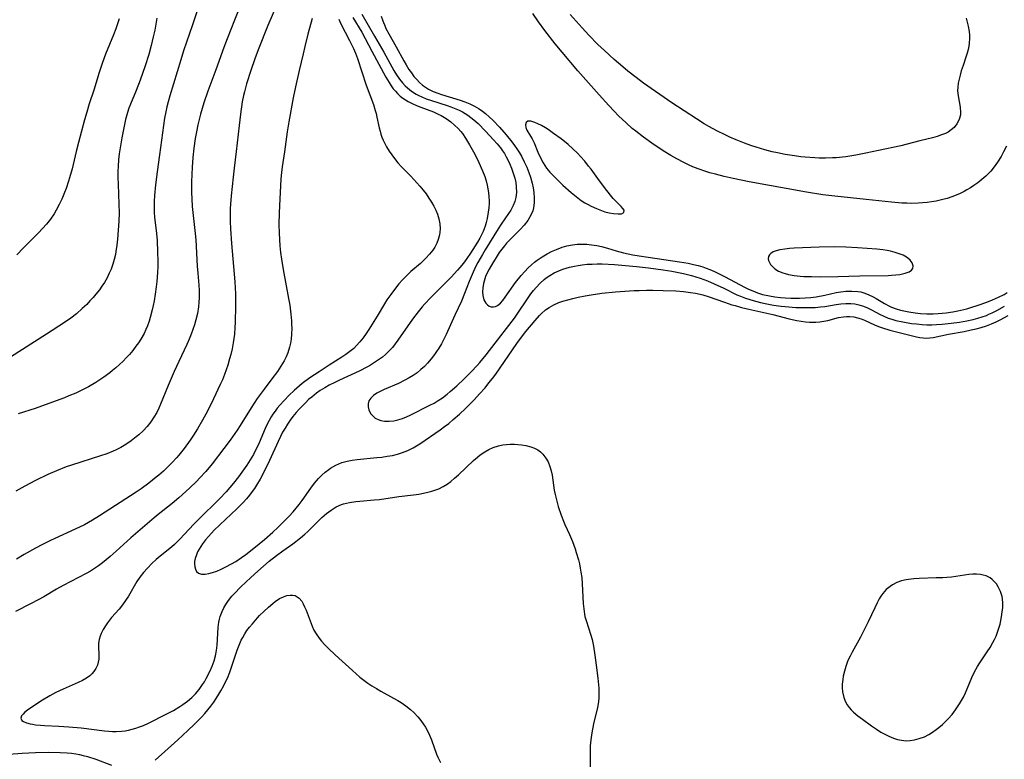
# Model space of a CAD drawing. Units: inches. Extents: x 2098551 to 2103928, y 170185 to 175635.
# Drawn here: x 2102080 to 2102226, y 171953 to 172063 of the extents above; entities that cross this region are included whole.
import ezdxf

# ---------------------------------------------------------------- set-up
doc = ezdxf.new("R2010")
doc.units = ezdxf.units.IN
doc.header["$MEASUREMENT"] = 0
doc.layers.add('c_06_T15S_R20E', color=7, linetype='Continuous')

msp = doc.modelspace()

# ---------------------------------------------------------------- linework, layer by layer
at = {"layer": 'c_06_T15S_R20E'}
for points in [[(2102118.4, 172065.52, 1000), (2102116.86, 172061.9, 1000), (2102115.41, 172058.3, 1000), (2102114.9, 172056.93, 1000), (2102114.31, 172055.2, 1000), (2102113.68, 172053.27, 1000), (2102113.36, 172052.08, 1000), (2102113.23, 172051.52, 1000), (2102113.05, 172050.56, 1000), (2102112.79, 172048.77, 1000), (2102112.58, 172047.09, 1000), (2102112.16, 172043.24, 1000), (2102111.84, 172040.77, 1000), (2102111.69, 172039.44, 1000), (2102111.41, 172036.65, 1000), (2102111.31, 172035.41, 1000), (2102111.28, 172034.79, 1000), (2102111.26, 172033.5, 1000), (2102111.27, 172032.85, 1000), (2102111.32, 172031.77, 1000), (2102111.47, 172029.62, 1000), (2102111.96, 172023.91, 1000), (2102112.05, 172022.15, 1000), (2102112.07, 172020.36, 1000), (2102112.01, 172017.92, 1000), (2102111.97, 172017.17, 1000), (2102111.89, 172016.17, 1000), (2102111.71, 172014.9, 1000), (2102111.53, 172014, 1000), (2102111.35, 172013.17, 1000), (2102111.18, 172012.51, 1000), (2102110.9, 172011.58, 1000), (2102110.68, 172010.9, 1000), (2102110.43, 172010.22, 1000), (2102110.11, 172009.44, 1000), (2102109.8, 172008.73, 1000), (2102108.8, 172006.62, 1000), (2102107.89, 172004.8, 1000), (2102107.16, 172003.44, 1000), (2102106.42, 172002.16, 1000), (2102105.83, 172001.21, 1000), (2102105.34, 172000.48, 1000), (2102104.47, 171999.28, 1000), (2102103.67, 171998.28, 1000), (2102103.29, 171997.85, 1000), (2102102.68, 171997.19, 1000), (2102102.04, 171996.55, 1000), (2102101.37, 171995.91, 1000), (2102100.68, 171995.3, 1000), (2102100.32, 171995, 1000), (2102099.19, 171994.12, 1000), (2102098.07, 171993.3, 1000), (2102097.36, 171992.81, 1000), (2102091.89, 171989.27, 1000), (2102090.85, 171988.63, 1000), (2102089.68, 171987.97, 1000), (2102088.31, 171987.29, 1000), (2102085.27, 171985.94, 1000), (2102084.66, 171985.65, 1000), (2102083.46, 171985.05, 1000), (2102082.41, 171984.48, 1000), (2102080.74, 171983.54, 1000), (2102079.63, 171982.89, 1000)], [(2102112.4, 172063.91, 1002), (2102111.91, 172062.65, 1002), (2102110.82, 172059.92, 1002), (2102110.33, 172058.64, 1002), (2102109.15, 172055.33, 1002), (2102107.95, 172052.15, 1002), (2102107.37, 172050.44, 1002), (2102106.87, 172048.77, 1002), (2102106.48, 172047.2, 1002), (2102106.26, 172046.16, 1002), (2102106.09, 172045.17, 1002), (2102105.87, 172043.73, 1002), (2102105.72, 172042.33, 1002), (2102105.62, 172040.9, 1002), (2102105.54, 172038.75, 1002), (2102105.54, 172037.17, 1002), (2102105.57, 172036.2, 1002), (2102105.65, 172035.07, 1002), (2102105.74, 172034.19, 1002), (2102106.09, 172031.07, 1002), (2102106.16, 172030.17, 1002), (2102106.38, 172026.26, 1002), (2102106.46, 172025.19, 1002), (2102106.62, 172023.46, 1002), (2102106.67, 172022.64, 1002), (2102106.68, 172021.57, 1002), (2102106.64, 172020.91, 1002), (2102106.58, 172020.25, 1002), (2102106.41, 172019.22, 1002), (2102106.19, 172018.3, 1002), (2102105.97, 172017.56, 1002), (2102105.49, 172016.2, 1002), (2102105.18, 172015.45, 1002), (2102104.83, 172014.65, 1002), (2102103.64, 172012.13, 1002), (2102102.98, 172010.68, 1002), (2102102.08, 172008.59, 1002), (2102100.95, 172005.84, 1002), (2102100.68, 172005.21, 1002), (2102100.38, 172004.6, 1002), (2102099.97, 172003.88, 1002), (2102099.5, 172003.18, 1002), (2102098.97, 172002.53, 1002), (2102098.37, 172001.89, 1002), (2102097.73, 172001.29, 1002), (2102097.36, 172000.98, 1002), (2102096.61, 172000.4, 1002), (2102095.83, 171999.87, 1002), (2102095.08, 171999.42, 1002), (2102094.3, 171999.02, 1002), (2102093.91, 171998.85, 1002), (2102093, 171998.49, 1002), (2102092.07, 171998.17, 1002), (2102087.78, 171996.8, 1002), (2102086.95, 171996.52, 1002), (2102085.52, 171995.97, 1002), (2102084.24, 171995.41, 1002), (2102082.42, 171994.53, 1002), (2102080.83, 171993.7, 1002), (2102079.5, 171992.95, 1002)], [(2102106.42, 172064.18, 1004), (2102105.69, 172062, 1004), (2102104.35, 172058.13, 1004), (2102103.93, 172056.82, 1004), (2102102.34, 172051.48, 1004), (2102102.09, 172050.6, 1004), (2102101.89, 172049.85, 1004), (2102101.72, 172049.1, 1004), (2102101.55, 172048.15, 1004), (2102100.78, 172042.75, 1004), (2102100.44, 172040.24, 1004), (2102100.2, 172038.27, 1004), (2102100.06, 172036.72, 1004), (2102100.01, 172035.83, 1004), (2102100, 172034.95, 1004), (2102100.02, 172034.19, 1004), (2102100.06, 172033.49, 1004), (2102100.33, 172031.09, 1004), (2102100.43, 172030.06, 1004), (2102100.52, 172028.31, 1004), (2102100.54, 172027.06, 1004), (2102100.53, 172026.18, 1004), (2102100.49, 172025.3, 1004), (2102100.39, 172024, 1004), (2102100.31, 172023.19, 1004), (2102100.16, 172022.12, 1004), (2102099.99, 172021.1, 1004), (2102099.87, 172020.44, 1004), (2102099.72, 172019.78, 1004), (2102099.42, 172018.64, 1004), (2102099.25, 172018.12, 1004), (2102099.01, 172017.44, 1004), (2102098.77, 172016.86, 1004), (2102098.51, 172016.3, 1004), (2102098.03, 172015.45, 1004), (2102097.68, 172014.91, 1004), (2102097.31, 172014.39, 1004), (2102096.82, 172013.75, 1004), (2102096.33, 172013.18, 1004), (2102095.88, 172012.68, 1004), (2102095.41, 172012.2, 1004), (2102094.89, 172011.69, 1004), (2102094.34, 172011.2, 1004), (2102093.84, 172010.79, 1004), (2102093.43, 172010.46, 1004), (2102092.56, 172009.82, 1004), (2102091.36, 172009.02, 1004), (2102090.28, 172008.38, 1004), (2102089.5, 172007.98, 1004), (2102088.39, 172007.45, 1004), (2102087.38, 172007.03, 1004), (2102086.72, 172006.77, 1004), (2102083.88, 172005.72, 1004), (2102082.38, 172005.2, 1004), (2102079.86, 172004.38, 1004)], [(2102100.42, 172062.98, 1006), (2102100.08, 172061.19, 1006), (2102099.88, 172060.21, 1006), (2102099.58, 172058.92, 1006), (2102099.21, 172057.57, 1006), (2102098.68, 172055.89, 1006), (2102097.93, 172053.79, 1006), (2102097.35, 172052.28, 1006), (2102096.5, 172050.23, 1006), (2102096.27, 172049.63, 1006), (2102096.07, 172049.01, 1006), (2102095.78, 172047.96, 1006), (2102095.52, 172046.73, 1006), (2102095.23, 172045.24, 1006), (2102095.07, 172044.37, 1006), (2102094.83, 172042.9, 1006), (2102094.73, 172041.97, 1006), (2102094.66, 172041.05, 1006), (2102094.62, 172040.25, 1006), (2102094.62, 172039.39, 1006), (2102094.65, 172038.41, 1006), (2102094.78, 172035.43, 1006), (2102094.8, 172034.15, 1006), (2102094.75, 172032.89, 1006), (2102094.55, 172030.27, 1006), (2102094.47, 172029.34, 1006), (2102094.35, 172028.43, 1006), (2102094.26, 172027.96, 1006), (2102094.1, 172027.26, 1006), (2102093.88, 172026.54, 1006), (2102093.62, 172025.83, 1006), (2102093.36, 172025.23, 1006), (2102093.02, 172024.53, 1006), (2102092.63, 172023.85, 1006), (2102092.27, 172023.3, 1006), (2102091.89, 172022.76, 1006), (2102091.39, 172022.12, 1006), (2102090.96, 172021.6, 1006), (2102090.5, 172021.1, 1006), (2102090.03, 172020.6, 1006), (2102089.36, 172019.96, 1006), (2102088.48, 172019.19, 1006), (2102087.65, 172018.56, 1006), (2102086.72, 172017.91, 1006), (2102084.06, 172016.17, 1006), (2102078.73, 172012.8, 1006)], [(2102123.42, 172062.94, 998), (2102122.77, 172060.59, 998), (2102122.3, 172058.79, 998), (2102122.05, 172057.7, 998), (2102121.5, 172055.22, 998), (2102120.91, 172052.81, 998), (2102120.57, 172051.19, 998), (2102119.94, 172047.63, 998), (2102119.7, 172046.15, 998), (2102119.3, 172043.2, 998), (2102118.96, 172040.98, 998), (2102118.85, 172040.12, 998), (2102118.77, 172039.16, 998), (2102118.54, 172035.2, 998), (2102118.49, 172034.17, 998), (2102118.48, 172032.43, 998), (2102118.51, 172031.16, 998), (2102118.56, 172030.2, 998), (2102118.63, 172029.24, 998), (2102118.73, 172028.28, 998), (2102118.87, 172027.28, 998), (2102119.12, 172025.78, 998), (2102119.92, 172021.44, 998), (2102120.07, 172020.48, 998), (2102120.24, 172019.13, 998), (2102120.33, 172018.16, 998), (2102120.36, 172017.61, 998), (2102120.37, 172017.06, 998), (2102120.35, 172016.2, 998), (2102120.28, 172015.42, 998), (2102120.18, 172014.85, 998), (2102120.06, 172014.28, 998), (2102119.79, 172013.43, 998), (2102119.54, 172012.82, 998), (2102119.24, 172012.23, 998), (2102118.77, 172011.44, 998), (2102118.26, 172010.66, 998), (2102117.43, 172009.55, 998), (2102116.27, 172008.05, 998), (2102115.27, 172006.66, 998), (2102114.38, 172005.3, 998), (2102112.76, 172002.68, 998), (2102112.3, 172001.98, 998), (2102111.28, 172000.5, 998), (2102110.34, 171999.24, 998), (2102108.57, 171996.99, 998), (2102107.65, 171995.87, 998), (2102106.73, 171994.84, 998), (2102106.31, 171994.4, 998), (2102105.22, 171993.36, 998), (2102103.67, 171991.94, 998), (2102102.65, 171991.09, 998), (2102100.6, 171989.47, 998), (2102100.01, 171988.99, 998), (2102096.57, 171986.02, 998), (2102094.39, 171984.05, 998), (2102093.49, 171983.25, 998), (2102092.92, 171982.77, 998), (2102092.33, 171982.31, 998), (2102091.77, 171981.89, 998), (2102091.19, 171981.5, 998), (2102090.57, 171981.12, 998), (2102089.93, 171980.76, 998), (2102086.52, 171978.98, 998), (2102085.56, 171978.44, 998), (2102083.68, 171977.32, 998), (2102082.82, 171976.84, 998), (2102081.69, 171976.24, 998), (2102079.45, 171975.12, 998)], [(2102094.82, 172062.86, 1008), (2102094.32, 172061.39, 1008), (2102093.98, 172060.51, 1008), (2102092.82, 172057.65, 1008), (2102092.35, 172056.38, 1008), (2102091.86, 172054.91, 1008), (2102091.09, 172052.31, 1008), (2102090.39, 172050.27, 1008), (2102090.01, 172049.07, 1008), (2102089.68, 172047.93, 1008), (2102088.8, 172044.58, 1008), (2102088.47, 172043.24, 1008), (2102087.84, 172040.64, 1008), (2102087.48, 172039.32, 1008), (2102087.32, 172038.82, 1008), (2102086.95, 172037.75, 1008), (2102086.72, 172037.17, 1008), (2102086.31, 172036.19, 1008), (2102085.92, 172035.36, 1008), (2102085.5, 172034.56, 1008), (2102085.18, 172034.02, 1008), (2102084.65, 172033.23, 1008), (2102084.07, 172032.48, 1008), (2102083.48, 172031.81, 1008), (2102082.86, 172031.17, 1008), (2102080.65, 172028.95, 1008), (2102079.69, 172027.91, 1008)], [(2102127.36, 172062.8, 996), (2102127.67, 172062.11, 996), (2102128.92, 172059.68, 996), (2102129.5, 172058.5, 996), (2102129.82, 172057.77, 996), (2102130.11, 172056.99, 996), (2102131.42, 172053.05, 996), (2102132.48, 172050.17, 996), (2102132.75, 172049.32, 996), (2102132.87, 172048.86, 996), (2102132.99, 172048.33, 996), (2102133.32, 172046.71, 996), (2102133.45, 172046.22, 996), (2102133.57, 172045.81, 996), (2102133.74, 172045.36, 996), (2102133.92, 172044.92, 996), (2102134.16, 172044.42, 996), (2102134.42, 172043.93, 996), (2102134.81, 172043.29, 996), (2102135.18, 172042.73, 996), (2102135.59, 172042.18, 996), (2102136.1, 172041.56, 996), (2102136.65, 172040.96, 996), (2102138, 172039.56, 996), (2102138.91, 172038.59, 996), (2102139.35, 172038.09, 996), (2102139.85, 172037.49, 996), (2102140.28, 172036.94, 996), (2102140.69, 172036.34, 996), (2102141.08, 172035.74, 996), (2102141.41, 172035.15, 996), (2102141.71, 172034.56, 996), (2102141.96, 172033.96, 996), (2102142.18, 172033.24, 996), (2102142.31, 172032.52, 996), (2102142.35, 172031.79, 996), (2102142.32, 172031.3, 996), (2102142.26, 172030.89, 996), (2102142.07, 172030.22, 996), (2102141.84, 172029.64, 996), (2102141.56, 172029.08, 996), (2102141.29, 172028.63, 996), (2102140.8, 172028.01, 996), (2102140.25, 172027.42, 996), (2102139.44, 172026.67, 996), (2102138.03, 172025.46, 996), (2102137.1, 172024.58, 996), (2102136.76, 172024.22, 996), (2102136.23, 172023.62, 996), (2102135.72, 172023, 996), (2102135.03, 172022.06, 996), (2102134.48, 172021.25, 996), (2102134.11, 172020.66, 996), (2102133.04, 172018.86, 996), (2102131.8, 172016.88, 996), (2102131.41, 172016.29, 996), (2102130.94, 172015.64, 996), (2102130.48, 172015.05, 996), (2102129.97, 172014.49, 996), (2102129.55, 172014.08, 996), (2102129, 172013.62, 996), (2102128.4, 172013.18, 996), (2102127.78, 172012.76, 996), (2102125.91, 172011.59, 996), (2102124.43, 172010.63, 996), (2102123.06, 172009.7, 996), (2102121.93, 172008.87, 996), (2102121.13, 172008.2, 996), (2102120.73, 172007.84, 996), (2102119.99, 172007.15, 996), (2102119.24, 172006.38, 996), (2102118.6, 172005.67, 996), (2102118.24, 172005.24, 996), (2102117.9, 172004.8, 996), (2102117.6, 172004.36, 996), (2102117.32, 172003.92, 996), (2102117.04, 172003.42, 996), (2102116.56, 172002.44, 996), (2102115.44, 171999.86, 996), (2102115.03, 171998.99, 996), (2102114.71, 171998.39, 996), (2102114.23, 171997.58, 996), (2102113.72, 171996.8, 996), (2102113.24, 171996.1, 996), (2102112.48, 171995.07, 996), (2102111.74, 171994.13, 996), (2102110.66, 171992.86, 996), (2102109.72, 171991.85, 996), (2102106.53, 171988.69, 996), (2102105.89, 171988.03, 996), (2102103.8, 171985.81, 996), (2102103, 171985.04, 996), (2102102.61, 171984.7, 996), (2102100.61, 171983.09, 996), (2102100.32, 171982.84, 996), (2102099.66, 171982.21, 996), (2102099.02, 171981.56, 996), (2102098.43, 171980.89, 996), (2102097.87, 171980.19, 996), (2102097.45, 171979.56, 996), (2102096.2, 171977.4, 996), (2102095.78, 171976.74, 996), (2102095.32, 171976.1, 996), (2102094.82, 171975.49, 996), (2102093.71, 171974.22, 996), (2102093.41, 171973.86, 996), (2102093.09, 171973.44, 996), (2102092.8, 171973.01, 996), (2102092.45, 171972.44, 996), (2102092.15, 171971.86, 996), (2102091.99, 171971.48, 996), (2102091.84, 171970.97, 996), (2102091.78, 171970.45, 996), (2102091.78, 171969.78, 996), (2102091.83, 171968.85, 996), (2102091.83, 171968.45, 996), (2102091.81, 171968.06, 996), (2102091.73, 171967.62, 996), (2102091.6, 171967.19, 996), (2102091.38, 171966.7, 996), (2102091.09, 171966.25, 996), (2102090.78, 171965.88, 996), (2102090.49, 171965.62, 996), (2102089.96, 171965.24, 996), (2102089.37, 171964.91, 996), (2102088.73, 171964.59, 996), (2102086.55, 171963.65, 996), (2102085.43, 171963.13, 996), (2102084.53, 171962.66, 996), (2102083.45, 171962, 996), (2102081.75, 171960.87, 996), (2102081.27, 171960.52, 996), (2102080.82, 171960.16, 996), (2102080.58, 171959.94, 996), (2102080.36, 171959.66, 996), (2102080.25, 171959.31, 996), (2102080.42, 171959.01, 996), (2102080.67, 171958.83, 996), (2102081.1, 171958.64, 996), (2102081.63, 171958.49, 996), (2102082.01, 171958.42, 996), (2102082.41, 171958.36, 996), (2102083.18, 171958.29, 996), (2102083.75, 171958.25, 996), (2102085.87, 171958.16, 996), (2102087.36, 171958.07, 996), (2102089.2, 171957.9, 996), (2102092.63, 171957.47, 996), (2102093.28, 171957.41, 996), (2102093.83, 171957.38, 996), (2102094.37, 171957.37, 996), (2102095.17, 171957.42, 996), (2102095.69, 171957.48, 996), (2102096.21, 171957.57, 996), (2102096.74, 171957.69, 996), (2102097.28, 171957.84, 996), (2102097.85, 171958.03, 996), (2102098.41, 171958.26, 996), (2102099.15, 171958.59, 996), (2102101.79, 171959.91, 996), (2102102.85, 171960.48, 996), (2102103.82, 171961.06, 996), (2102104.27, 171961.35, 996), (2102104.94, 171961.85, 996), (2102105.57, 171962.4, 996), (2102106.12, 171962.95, 996), (2102106.67, 171963.6, 996), (2102107.17, 171964.3, 996), (2102107.45, 171964.73, 996), (2102107.7, 171965.18, 996), (2102108.24, 171966.23, 996), (2102108.58, 171967.01, 996), (2102108.88, 171967.81, 996), (2102109.08, 171968.57, 996), (2102109.23, 171969.36, 996), (2102109.32, 171970.16, 996), (2102109.49, 171972.74, 996), (2102109.59, 171973.55, 996), (2102109.68, 171973.98, 996), (2102109.79, 171974.4, 996), (2102110.06, 171975.13, 996), (2102110.32, 171975.66, 996), (2102110.62, 171976.18, 996), (2102110.89, 171976.58, 996), (2102111.18, 171976.97, 996), (2102111.51, 171977.37, 996), (2102111.85, 171977.76, 996), (2102112.86, 171978.8, 996), (2102114.3, 171980.17, 996), (2102115.35, 171981.12, 996), (2102117.03, 171982.56, 996), (2102118.1, 171983.41, 996), (2102119.07, 171984.12, 996), (2102120.54, 171985.16, 996), (2102121.66, 171986.01, 996), (2102122.32, 171986.57, 996), (2102122.77, 171986.98, 996), (2102124.85, 171989.03, 996), (2102125.52, 171989.62, 996), (2102126.22, 171990.15, 996), (2102126.95, 171990.6, 996), (2102127.73, 171990.95, 996), (2102128.06, 171991.07, 996), (2102128.94, 171991.28, 996), (2102129.85, 171991.41, 996), (2102130.46, 171991.47, 996), (2102132.57, 171991.65, 996), (2102133.35, 171991.73, 996), (2102136.22, 171992.14, 996), (2102138.39, 171992.4, 996), (2102139.22, 171992.51, 996), (2102140.34, 171992.72, 996), (2102141.1, 171992.92, 996), (2102141.84, 171993.17, 996), (2102142.14, 171993.3, 996), (2102142.78, 171993.62, 996), (2102143.4, 171994, 996), (2102143.95, 171994.39, 996), (2102144.5, 171994.85, 996), (2102145.05, 171995.34, 996), (2102147.31, 171997.46, 996), (2102147.88, 171997.98, 996), (2102148.3, 171998.31, 996), (2102148.96, 171998.78, 996), (2102149.57, 171999.12, 996), (2102150.2, 171999.39, 996), (2102150.98, 171999.65, 996), (2102151.63, 171999.79, 996), (2102152.16, 171999.86, 996), (2102152.7, 171999.9, 996), (2102153.35, 171999.9, 996), (2102153.88, 171999.87, 996), (2102154.41, 171999.82, 996), (2102155.03, 171999.71, 996), (2102155.8, 171999.52, 996), (2102156.34, 171999.31, 996), (2102156.84, 171999.04, 996), (2102157.22, 171998.76, 996), (2102157.56, 171998.44, 996), (2102158.02, 171997.84, 996), (2102158.33, 171997.29, 996), (2102158.62, 171996.57, 996), (2102158.8, 171995.95, 996), (2102158.94, 171995.31, 996), (2102159.26, 171993.11, 996), (2102159.38, 171992.45, 996), (2102159.51, 171991.87, 996), (2102159.84, 171990.68, 996), (2102160.27, 171989.38, 996), (2102160.61, 171988.48, 996), (2102160.83, 171987.99, 996), (2102161.51, 171986.53, 996), (2102161.95, 171985.48, 996), (2102162.33, 171984.41, 996), (2102162.51, 171983.87, 996), (2102162.83, 171982.78, 996), (2102162.98, 171982.16, 996), (2102163.11, 171981.55, 996), (2102163.21, 171980.95, 996), (2102163.32, 171980.16, 996), (2102163.39, 171979.21, 996), (2102163.54, 171976.33, 996), (2102163.61, 171975.53, 996), (2102163.73, 171974.75, 996), (2102163.8, 171974.4, 996), (2102163.96, 171973.79, 996), (2102164.67, 171971.62, 996), (2102164.85, 171970.98, 996), (2102165.07, 171969.97, 996), (2102165.28, 171968.68, 996), (2102165.48, 171967.16, 996), (2102165.71, 171965.24, 996), (2102165.84, 171963.78, 996), (2102165.87, 171962.95, 996), (2102165.85, 171962.4, 996), (2102165.79, 171961.77, 996), (2102165.64, 171960.91, 996), (2102165.07, 171958.5, 996), (2102164.8, 171957.15, 996), (2102164.65, 171956.13, 996), (2102164.59, 171955.25, 996), (2102164.57, 171954.74, 996), (2102164.56, 171951.17, 996)], [(2102129.44, 172063.06, 994), (2102130.75, 172060.89, 994), (2102131.27, 172059.95, 994), (2102132.24, 172058.1, 994), (2102134.32, 172054.25, 994), (2102134.78, 172053.44, 994), (2102135.09, 172052.97, 994), (2102135.41, 172052.52, 994), (2102135.72, 172052.15, 994), (2102136.04, 172051.8, 994), (2102136.43, 172051.44, 994), (2102136.85, 172051.12, 994), (2102137.23, 172050.86, 994), (2102137.63, 172050.62, 994), (2102138.22, 172050.32, 994), (2102138.83, 172050.06, 994), (2102139.5, 172049.8, 994), (2102141.36, 172049.09, 994), (2102142.08, 172048.77, 994), (2102142.52, 172048.55, 994), (2102143.25, 172048.1, 994), (2102143.94, 172047.6, 994), (2102144.5, 172047.13, 994), (2102145.02, 172046.63, 994), (2102145.42, 172046.17, 994), (2102145.64, 172045.88, 994), (2102146.12, 172045.19, 994), (2102146.72, 172044.19, 994), (2102147.3, 172043.16, 994), (2102147.73, 172042.35, 994), (2102148.1, 172041.61, 994), (2102148.64, 172040.38, 994), (2102148.95, 172039.52, 994), (2102149.15, 172038.88, 994), (2102149.32, 172038.24, 994), (2102149.43, 172037.69, 994), (2102149.51, 172037.14, 994), (2102149.56, 172036.54, 994), (2102149.59, 172035.94, 994), (2102149.59, 172035.56, 994), (2102149.56, 172034.9, 994), (2102149.48, 172034.24, 994), (2102149.32, 172033.31, 994), (2102149.17, 172032.73, 994), (2102149.01, 172032.16, 994), (2102148.72, 172031.38, 994), (2102148.53, 172030.97, 994), (2102148.24, 172030.4, 994), (2102147.88, 172029.79, 994), (2102146.83, 172028.16, 994), (2102146.28, 172027.37, 994), (2102145.79, 172026.71, 994), (2102145.27, 172026.07, 994), (2102144.93, 172025.67, 994), (2102143.99, 172024.63, 994), (2102142.96, 172023.57, 994), (2102140.91, 172021.55, 994), (2102140.1, 172020.67, 994), (2102139.7, 172020.22, 994), (2102139.12, 172019.51, 994), (2102138.28, 172018.38, 994), (2102136.11, 172015.29, 994), (2102135.71, 172014.75, 994), (2102135.3, 172014.23, 994), (2102134.72, 172013.6, 994), (2102134.27, 172013.18, 994), (2102133.8, 172012.79, 994), (2102133.23, 172012.37, 994), (2102132.65, 172011.98, 994), (2102132.05, 172011.61, 994), (2102131.6, 172011.36, 994), (2102130.34, 172010.71, 994), (2102127.46, 172009.37, 994), (2102126.77, 172009.04, 994), (2102125.94, 172008.61, 994), (2102125.27, 172008.23, 994), (2102124.61, 172007.83, 994), (2102124.04, 172007.44, 994), (2102123.33, 172006.88, 994), (2102122.88, 172006.49, 994), (2102122.45, 172006.08, 994), (2102121.95, 172005.58, 994), (2102121.47, 172005.06, 994), (2102121.04, 172004.57, 994), (2102120.55, 172003.98, 994), (2102120.15, 172003.43, 994), (2102119.76, 172002.86, 994), (2102119.39, 172002.26, 994), (2102119.03, 172001.65, 994), (2102118.7, 172001.03, 994), (2102118.35, 172000.3, 994), (2102117.09, 171997.47, 994), (2102116.36, 171995.96, 994), (2102115.7, 171994.74, 994), (2102115.15, 171993.81, 994), (2102114.85, 171993.34, 994), (2102114.53, 171992.89, 994), (2102114.14, 171992.37, 994), (2102113.67, 171991.79, 994), (2102113.18, 171991.24, 994), (2102112.26, 171990.33, 994), (2102108.89, 171987.16, 994), (2102108.48, 171986.74, 994), (2102108.03, 171986.25, 994), (2102107.61, 171985.74, 994), (2102107.15, 171985.13, 994), (2102106.67, 171984.37, 994), (2102106.44, 171983.94, 994), (2102106.25, 171983.51, 994), (2102106.07, 171982.96, 994), (2102105.99, 171982.55, 994), (2102105.97, 171982.16, 994), (2102106.01, 171981.75, 994), (2102106.11, 171981.38, 994), (2102106.29, 171981.03, 994), (2102106.55, 171980.79, 994), (2102106.99, 171980.65, 994), (2102107.57, 171980.65, 994), (2102108.09, 171980.75, 994), (2102108.66, 171980.9, 994), (2102109.27, 171981.11, 994), (2102109.94, 171981.39, 994), (2102110.62, 171981.72, 994), (2102111.45, 171982.16, 994), (2102112.09, 171982.55, 994), (2102112.92, 171983.11, 994), (2102113.57, 171983.58, 994), (2102114.74, 171984.48, 994), (2102116.36, 171985.8, 994), (2102117.57, 171986.87, 994), (2102118.33, 171987.57, 994), (2102119.13, 171988.34, 994), (2102120.01, 171989.24, 994), (2102120.61, 171989.89, 994), (2102121.05, 171990.41, 994), (2102121.5, 171990.98, 994), (2102121.93, 171991.55, 994), (2102123.2, 171993.38, 994), (2102123.75, 171994.14, 994), (2102124.32, 171994.82, 994), (2102124.81, 171995.31, 994), (2102125.32, 171995.75, 994), (2102125.85, 171996.15, 994), (2102126.12, 171996.33, 994), (2102126.89, 171996.78, 994), (2102127.8, 171997.17, 994), (2102128.59, 171997.39, 994), (2102129.31, 171997.53, 994), (2102130.04, 171997.63, 994), (2102132.97, 171997.9, 994), (2102133.73, 171997.98, 994), (2102134.52, 171998.1, 994), (2102135.29, 171998.24, 994), (2102136.06, 171998.42, 994), (2102136.77, 171998.64, 994), (2102137.58, 171998.96, 994), (2102138.37, 171999.35, 994), (2102138.86, 171999.64, 994), (2102139.34, 171999.94, 994), (2102142.37, 172002.02, 994), (2102143, 172002.49, 994), (2102143.63, 172002.98, 994), (2102144.28, 172003.53, 994), (2102145.21, 172004.36, 994), (2102146.11, 172005.2, 994), (2102146.75, 172005.82, 994), (2102147.39, 172006.48, 994), (2102148.2, 172007.36, 994), (2102149, 172008.26, 994), (2102149.58, 172008.96, 994), (2102150.09, 172009.61, 994), (2102150.58, 172010.27, 994), (2102153.73, 172014.82, 994), (2102154.56, 172015.95, 994), (2102155.06, 172016.59, 994), (2102156.4, 172018.2, 994), (2102157.08, 172018.97, 994), (2102157.31, 172019.2, 994), (2102157.96, 172019.77, 994), (2102158.5, 172020.15, 994), (2102159.21, 172020.53, 994), (2102159.92, 172020.85, 994), (2102160.53, 172021.07, 994), (2102161.26, 172021.29, 994), (2102162.02, 172021.48, 994), (2102162.79, 172021.65, 994), (2102163.83, 172021.85, 994), (2102164.73, 172022.01, 994), (2102166.28, 172022.23, 994), (2102168.3, 172022.43, 994), (2102171.08, 172022.64, 994), (2102171.82, 172022.67, 994), (2102172.9, 172022.7, 994), (2102173.87, 172022.71, 994), (2102175.4, 172022.67, 994), (2102177.23, 172022.58, 994), (2102178.37, 172022.49, 994), (2102179.43, 172022.37, 994), (2102180.16, 172022.25, 994), (2102180.88, 172022.11, 994), (2102181.24, 172022.02, 994), (2102182.05, 172021.78, 994), (2102184.47, 172020.91, 994), (2102185.54, 172020.55, 994), (2102186.02, 172020.41, 994), (2102186.99, 172020.15, 994), (2102188.07, 172019.9, 994), (2102190.72, 172019.31, 994), (2102191.61, 172019.09, 994), (2102194.02, 172018.44, 994), (2102195.17, 172018.19, 994), (2102195.8, 172018.09, 994), (2102196.44, 172018.02, 994), (2102197.07, 172017.98, 994), (2102197.97, 172017.98, 994), (2102198.58, 172018.03, 994), (2102199.19, 172018.1, 994), (2102199.75, 172018.21, 994), (2102201.36, 172018.63, 994), (2102202.1, 172018.76, 994), (2102202.51, 172018.8, 994), (2102203.01, 172018.8, 994), (2102203.59, 172018.74, 994), (2102204.16, 172018.62, 994), (2102204.72, 172018.45, 994), (2102205.18, 172018.26, 994), (2102206.68, 172017.56, 994), (2102207.26, 172017.32, 994), (2102207.85, 172017.11, 994), (2102208.94, 172016.78, 994), (2102212.89, 172015.81, 994), (2102213.41, 172015.7, 994), (2102213.9, 172015.63, 994), (2102214.39, 172015.6, 994), (2102214.87, 172015.63, 994), (2102215.35, 172015.69, 994), (2102217.62, 172016.17, 994), (2102219.96, 172016.6, 994), (2102221.01, 172016.82, 994), (2102221.75, 172016.99, 994), (2102222.48, 172017.19, 994), (2102223.27, 172017.44, 994), (2102223.98, 172017.71, 994), (2102224.68, 172018.01, 994), (2102225.28, 172018.32, 994), (2102226.46, 172018.97, 994)], [(2102130.75, 172063.57, 992), (2102132.61, 172060.3, 992), (2102134, 172057.94, 992), (2102135.49, 172055.22, 992), (2102135.9, 172054.56, 992), (2102136.33, 172053.95, 992), (2102136.79, 172053.38, 992), (2102137.18, 172052.96, 992), (2102137.52, 172052.64, 992), (2102138.13, 172052.16, 992), (2102138.78, 172051.74, 992), (2102139.2, 172051.51, 992), (2102139.63, 172051.3, 992), (2102140.28, 172051.03, 992), (2102141.06, 172050.76, 992), (2102143.39, 172050.03, 992), (2102143.92, 172049.85, 992), (2102144.44, 172049.66, 992), (2102145.17, 172049.35, 992), (2102145.66, 172049.1, 992), (2102146.45, 172048.61, 992), (2102146.91, 172048.27, 992), (2102147.35, 172047.91, 992), (2102147.96, 172047.35, 992), (2102149.06, 172046.24, 992), (2102150.26, 172044.95, 992), (2102150.78, 172044.36, 992), (2102151.27, 172043.77, 992), (2102151.59, 172043.32, 992), (2102151.86, 172042.91, 992), (2102152.14, 172042.45, 992), (2102152.39, 172041.98, 992), (2102152.68, 172041.35, 992), (2102152.92, 172040.76, 992), (2102153.13, 172040.17, 992), (2102153.4, 172039.26, 992), (2102153.54, 172038.63, 992), (2102153.63, 172038, 992), (2102153.65, 172037.15, 992), (2102153.56, 172036.43, 992), (2102153.4, 172035.82, 992), (2102153.17, 172035.23, 992), (2102152.81, 172034.53, 992), (2102152.49, 172034.03, 992), (2102151.38, 172032.45, 992), (2102150.96, 172031.8, 992), (2102149.03, 172028.69, 992), (2102148.6, 172027.99, 992), (2102147.92, 172026.77, 992), (2102147.61, 172026.15, 992), (2102147.09, 172025.04, 992), (2102146.66, 172024, 992), (2102145.98, 172022.22, 992), (2102145.5, 172021.08, 992), (2102144.52, 172018.98, 992), (2102143.26, 172016.15, 992), (2102142.91, 172015.44, 992), (2102142.54, 172014.76, 992), (2102142.15, 172014.1, 992), (2102141.82, 172013.6, 992), (2102141.52, 172013.17, 992), (2102141.02, 172012.52, 992), (2102140.49, 172011.89, 992), (2102140.02, 172011.4, 992), (2102139.51, 172010.93, 992), (2102138.95, 172010.48, 992), (2102138.37, 172010.07, 992), (2102137.77, 172009.7, 992), (2102137.14, 172009.36, 992), (2102136.17, 172008.9, 992), (2102134.05, 172007.98, 992), (2102133.55, 172007.74, 992), (2102132.99, 172007.44, 992), (2102132.49, 172007.1, 992), (2102132.08, 172006.73, 992), (2102131.8, 172006.32, 992), (2102131.68, 172005.88, 992), (2102131.69, 172005.43, 992), (2102131.8, 172004.98, 992), (2102132.06, 172004.45, 992), (2102132.36, 172004.08, 992), (2102132.75, 172003.76, 992), (2102133.15, 172003.54, 992), (2102133.58, 172003.39, 992), (2102134.13, 172003.29, 992), (2102134.82, 172003.29, 992), (2102135.51, 172003.37, 992), (2102136.11, 172003.5, 992), (2102136.76, 172003.7, 992), (2102137.35, 172003.93, 992), (2102137.93, 172004.19, 992), (2102140.84, 172005.65, 992), (2102141.45, 172005.98, 992), (2102142.05, 172006.34, 992), (2102142.68, 172006.77, 992), (2102143.37, 172007.29, 992), (2102143.86, 172007.69, 992), (2102144.82, 172008.54, 992), (2102145.93, 172009.57, 992), (2102146.97, 172010.63, 992), (2102147.82, 172011.55, 992), (2102148.22, 172012.01, 992), (2102149.15, 172013.14, 992), (2102151.36, 172015.93, 992), (2102152.19, 172017, 992), (2102153.34, 172018.57, 992), (2102155.79, 172022.14, 992), (2102156.16, 172022.63, 992), (2102156.56, 172023.11, 992), (2102157.14, 172023.73, 992), (2102157.78, 172024.3, 992), (2102158.06, 172024.51, 992), (2102158.6, 172024.88, 992), (2102159.24, 172025.24, 992), (2102159.91, 172025.55, 992), (2102160.51, 172025.79, 992), (2102161.01, 172025.95, 992), (2102161.52, 172026.1, 992), (2102162.23, 172026.26, 992), (2102162.8, 172026.37, 992), (2102163.39, 172026.45, 992), (2102164.11, 172026.53, 992), (2102164.84, 172026.57, 992), (2102165.6, 172026.59, 992), (2102166.34, 172026.58, 992), (2102168.18, 172026.48, 992), (2102171.43, 172026.21, 992), (2102173.22, 172026.02, 992), (2102175.4, 172025.73, 992), (2102176.68, 172025.51, 992), (2102178.37, 172025.17, 992), (2102179.57, 172024.86, 992), (2102180.84, 172024.47, 992), (2102181.93, 172024.07, 992), (2102182.94, 172023.64, 992), (2102184.34, 172022.98, 992), (2102186.31, 172022.03, 992), (2102186.85, 172021.8, 992), (2102187.57, 172021.52, 992), (2102188.72, 172021.15, 992), (2102189.81, 172020.87, 992), (2102190.47, 172020.72, 992), (2102191.73, 172020.5, 992), (2102192.84, 172020.34, 992), (2102193.43, 172020.27, 992), (2102195.01, 172020.15, 992), (2102196.4, 172020.11, 992), (2102197.13, 172020.12, 992), (2102197.9, 172020.15, 992), (2102198.67, 172020.22, 992), (2102199.3, 172020.3, 992), (2102200.99, 172020.57, 992), (2102201.71, 172020.67, 992), (2102202.41, 172020.72, 992), (2102203.15, 172020.71, 992), (2102203.77, 172020.65, 992), (2102204.37, 172020.54, 992), (2102205.06, 172020.34, 992), (2102205.65, 172020.09, 992), (2102206.23, 172019.8, 992), (2102207.52, 172019.09, 992), (2102207.94, 172018.88, 992), (2102208.72, 172018.56, 992), (2102209.26, 172018.38, 992), (2102209.82, 172018.22, 992), (2102210.88, 172017.99, 992), (2102212.17, 172017.78, 992), (2102212.89, 172017.69, 992), (2102213.72, 172017.61, 992), (2102214.43, 172017.58, 992), (2102215.14, 172017.58, 992), (2102215.85, 172017.61, 992), (2102216.71, 172017.67, 992), (2102218.03, 172017.8, 992), (2102219.24, 172017.96, 992), (2102220.37, 172018.15, 992), (2102221.29, 172018.35, 992), (2102221.96, 172018.53, 992), (2102222.62, 172018.73, 992), (2102223.24, 172018.96, 992), (2102223.62, 172019.12, 992), (2102224.12, 172019.35, 992), (2102224.79, 172019.7, 992), (2102225.9, 172020.33, 992)], [(2102133.63, 172063.26, 990), (2102133.86, 172062.55, 990), (2102134.19, 172061.73, 990), (2102134.32, 172061.45, 990), (2102134.74, 172060.67, 990), (2102135.85, 172058.73, 990), (2102136.98, 172056.63, 990), (2102137.31, 172056.05, 990), (2102137.73, 172055.37, 990), (2102138.1, 172054.85, 990), (2102138.48, 172054.35, 990), (2102138.88, 172053.88, 990), (2102139.29, 172053.45, 990), (2102139.73, 172053.05, 990), (2102140.03, 172052.83, 990), (2102140.64, 172052.45, 990), (2102141.3, 172052.13, 990), (2102141.99, 172051.85, 990), (2102142.53, 172051.67, 990), (2102145.32, 172050.83, 990), (2102145.99, 172050.59, 990), (2102146.77, 172050.27, 990), (2102147.46, 172049.93, 990), (2102148.13, 172049.53, 990), (2102148.61, 172049.2, 990), (2102149.06, 172048.85, 990), (2102149.63, 172048.35, 990), (2102150.19, 172047.82, 990), (2102151.12, 172046.85, 990), (2102152.12, 172045.71, 990), (2102152.98, 172044.65, 990), (2102153.36, 172044.14, 990), (2102153.73, 172043.6, 990), (2102154.08, 172043.04, 990), (2102154.39, 172042.52, 990), (2102154.81, 172041.72, 990), (2102155.18, 172040.91, 990), (2102155.49, 172040.12, 990), (2102155.73, 172039.41, 990), (2102155.97, 172038.55, 990), (2102156.12, 172037.86, 990), (2102156.23, 172037.18, 990), (2102156.29, 172036.37, 990), (2102156.27, 172035.63, 990), (2102156.17, 172034.91, 990), (2102156.06, 172034.46, 990), (2102155.79, 172033.79, 990), (2102155.35, 172033.02, 990), (2102154.79, 172032.3, 990), (2102154.27, 172031.73, 990), (2102152.97, 172030.45, 990), (2102152.2, 172029.64, 990), (2102151.88, 172029.27, 990), (2102151.48, 172028.77, 990), (2102151.1, 172028.25, 990), (2102150.48, 172027.31, 990), (2102150.15, 172026.76, 990), (2102149.61, 172025.82, 990), (2102149.33, 172025.27, 990), (2102149.08, 172024.71, 990), (2102148.95, 172024.36, 990), (2102148.77, 172023.7, 990), (2102148.66, 172023.05, 990), (2102148.63, 172022.43, 990), (2102148.66, 172021.91, 990), (2102148.82, 172021.28, 990), (2102149.1, 172020.77, 990), (2102149.35, 172020.52, 990), (2102149.62, 172020.35, 990), (2102149.92, 172020.25, 990), (2102150.24, 172020.23, 990), (2102150.56, 172020.29, 990), (2102150.83, 172020.43, 990), (2102151.28, 172020.79, 990), (2102151.63, 172021.19, 990), (2102151.99, 172021.66, 990), (2102153.53, 172023.81, 990), (2102154.36, 172024.86, 990), (2102154.89, 172025.47, 990), (2102155.37, 172025.98, 990), (2102155.88, 172026.46, 990), (2102156.31, 172026.82, 990), (2102156.74, 172027.15, 990), (2102157.46, 172027.64, 990), (2102158.18, 172028.06, 990), (2102158.86, 172028.42, 990), (2102159.56, 172028.74, 990), (2102160.44, 172029.06, 990), (2102161.12, 172029.25, 990), (2102161.95, 172029.41, 990), (2102162.64, 172029.49, 990), (2102163.33, 172029.52, 990), (2102164.06, 172029.5, 990), (2102164.79, 172029.43, 990), (2102165.54, 172029.31, 990), (2102166.25, 172029.16, 990), (2102167.15, 172028.93, 990), (2102168.43, 172028.54, 990), (2102169.51, 172028.24, 990), (2102170.88, 172027.95, 990), (2102171.84, 172027.77, 990), (2102173.14, 172027.57, 990), (2102177.8, 172026.9, 990), (2102179.07, 172026.68, 990), (2102179.89, 172026.51, 990), (2102180.58, 172026.34, 990), (2102181.25, 172026.14, 990), (2102181.77, 172025.96, 990), (2102182.28, 172025.76, 990), (2102182.97, 172025.45, 990), (2102184.44, 172024.71, 990), (2102187.51, 172023.11, 990), (2102188.01, 172022.86, 990), (2102188.64, 172022.58, 990), (2102189.36, 172022.31, 990), (2102190.11, 172022.08, 990), (2102191.1, 172021.84, 990), (2102191.92, 172021.7, 990), (2102192.76, 172021.59, 990), (2102193.44, 172021.54, 990), (2102194.27, 172021.49, 990), (2102195.55, 172021.5, 990), (2102196.39, 172021.54, 990), (2102197.23, 172021.62, 990), (2102198.03, 172021.73, 990), (2102199.32, 172021.97, 990), (2102200.99, 172022.33, 990), (2102201.68, 172022.46, 990), (2102202.43, 172022.55, 990), (2102202.89, 172022.57, 990), (2102203.34, 172022.57, 990), (2102204.22, 172022.5, 990), (2102204.66, 172022.43, 990), (2102205.09, 172022.32, 990), (2102205.76, 172022.08, 990), (2102206.47, 172021.73, 990), (2102206.94, 172021.46, 990), (2102208.14, 172020.72, 990), (2102208.89, 172020.31, 990), (2102209.2, 172020.17, 990), (2102209.86, 172019.93, 990), (2102210.54, 172019.74, 990), (2102211.25, 172019.57, 990), (2102211.78, 172019.47, 990), (2102212.72, 172019.32, 990), (2102213.49, 172019.24, 990), (2102214.44, 172019.18, 990), (2102215.36, 172019.18, 990), (2102216.12, 172019.22, 990), (2102217.31, 172019.34, 990), (2102218.26, 172019.48, 990), (2102219.01, 172019.63, 990), (2102220.37, 172019.95, 990), (2102220.93, 172020.11, 990), (2102222.04, 172020.46, 990), (2102223.32, 172020.93, 990), (2102224.15, 172021.27, 990), (2102225.02, 172021.66, 990), (2102225.86, 172022.08, 990), (2102226.31, 172022.33, 990)], [(2102226.2, 172044.03, 990), (2102225.8, 172043.19, 990), (2102225.42, 172042.5, 990), (2102224.88, 172041.64, 990), (2102224.4, 172040.96, 990), (2102223.88, 172040.32, 990), (2102223.57, 172039.97, 990), (2102223.18, 172039.59, 990), (2102222.59, 172039.07, 990), (2102221.96, 172038.58, 990), (2102221.38, 172038.17, 990), (2102220.87, 172037.84, 990), (2102220.35, 172037.53, 990), (2102219.95, 172037.32, 990), (2102219.36, 172037.03, 990), (2102218.75, 172036.76, 990), (2102218.13, 172036.53, 990), (2102217.41, 172036.28, 990), (2102216.78, 172036.11, 990), (2102215.8, 172035.89, 990), (2102215.13, 172035.77, 990), (2102214.45, 172035.67, 990), (2102213.79, 172035.61, 990), (2102213.14, 172035.57, 990), (2102212.13, 172035.55, 990), (2102211.47, 172035.56, 990), (2102210.72, 172035.59, 990), (2102209.2, 172035.71, 990), (2102205.42, 172036.12, 990), (2102200.82, 172036.59, 990), (2102199.03, 172036.81, 990), (2102196.6, 172037.19, 990), (2102188.13, 172038.76, 990), (2102185.75, 172039.24, 990), (2102184.39, 172039.55, 990), (2102183.11, 172039.87, 990), (2102182.31, 172040.08, 990), (2102181.53, 172040.33, 990), (2102180.72, 172040.61, 990), (2102180.02, 172040.88, 990), (2102179.33, 172041.17, 990), (2102178.46, 172041.59, 990), (2102177.38, 172042.15, 990), (2102176.52, 172042.64, 990), (2102175.4, 172043.32, 990), (2102173.72, 172044.44, 990), (2102172.45, 172045.34, 990), (2102171.31, 172046.23, 990), (2102170.81, 172046.64, 990), (2102169.9, 172047.45, 990), (2102168.78, 172048.52, 990), (2102168.13, 172049.18, 990), (2102167.31, 172050.05, 990), (2102165.88, 172051.62, 990), (2102162.75, 172055.16, 990), (2102160.4, 172057.92, 990), (2102159.37, 172059.19, 990), (2102157.84, 172061.16, 990), (2102156.93, 172062.43, 990), (2102156.1, 172063.68, 990)], [(2102220.26, 172062.97, 992), (2102220.56, 172061.79, 992), (2102220.71, 172060.97, 992), (2102220.76, 172060.47, 992), (2102220.76, 172059.96, 992), (2102220.71, 172059.28, 992), (2102220.65, 172058.8, 992), (2102220.55, 172058.33, 992), (2102220.4, 172057.79, 992), (2102220.21, 172057.21, 992), (2102219.78, 172055.97, 992), (2102219.52, 172055.15, 992), (2102219.34, 172054.54, 992), (2102219.19, 172053.93, 992), (2102219.07, 172053.35, 992), (2102219, 172052.77, 992), (2102218.98, 172052.23, 992), (2102219.04, 172051.49, 992), (2102219.37, 172049.8, 992), (2102219.43, 172049.02, 992), (2102219.41, 172048.64, 992), (2102219.23, 172047.95, 992), (2102218.89, 172047.3, 992), (2102218.47, 172046.78, 992), (2102218.05, 172046.42, 992), (2102217.56, 172046.11, 992), (2102217.17, 172045.91, 992), (2102216.58, 172045.68, 992), (2102215.93, 172045.46, 992), (2102215.24, 172045.27, 992), (2102213.4, 172044.79, 992), (2102210.55, 172044.08, 992), (2102207.28, 172043.36, 992), (2102205.4, 172042.97, 992), (2102203.89, 172042.68, 992), (2102202.42, 172042.45, 992), (2102201.02, 172042.31, 992), (2102200.46, 172042.27, 992), (2102199.42, 172042.24, 992), (2102198.47, 172042.26, 992), (2102197.86, 172042.29, 992), (2102196.41, 172042.39, 992), (2102195.76, 172042.46, 992), (2102194.83, 172042.57, 992), (2102193.43, 172042.79, 992), (2102192.3, 172043.02, 992), (2102191.53, 172043.2, 992), (2102190.42, 172043.49, 992), (2102189.15, 172043.86, 992), (2102188.37, 172044.12, 992), (2102187.44, 172044.45, 992), (2102186.19, 172044.94, 992), (2102185.24, 172045.35, 992), (2102184.44, 172045.72, 992), (2102183.4, 172046.23, 992), (2102182.15, 172046.92, 992), (2102181.47, 172047.33, 992), (2102180.32, 172048.05, 992), (2102176.68, 172050.44, 992), (2102172.48, 172053.35, 992), (2102171.39, 172054.16, 992), (2102170.15, 172055.14, 992), (2102169.42, 172055.74, 992), (2102168.1, 172056.86, 992), (2102166.67, 172058.16, 992), (2102165.71, 172059.08, 992), (2102164.37, 172060.46, 992), (2102163.37, 172061.54, 992), (2102161.6, 172063.53, 992)], [(2102100.14, 171953.12, 998), (2102103.51, 171956.12, 998), (2102105, 171957.49, 998), (2102105.97, 171958.44, 998), (2102107.04, 171959.53, 998), (2102107.51, 171960.03, 998), (2102107.95, 171960.55, 998), (2102108.4, 171961.12, 998), (2102108.82, 171961.72, 998), (2102109.42, 171962.64, 998), (2102109.87, 171963.39, 998), (2102110.3, 171964.16, 998), (2102110.58, 171964.71, 998), (2102110.84, 171965.27, 998), (2102111.21, 171966.15, 998), (2102111.48, 171966.87, 998), (2102112.3, 171969.38, 998), (2102112.57, 171970.13, 998), (2102112.89, 171970.86, 998), (2102113.11, 171971.29, 998), (2102113.42, 171971.8, 998), (2102113.75, 171972.29, 998), (2102114.12, 171972.78, 998), (2102114.55, 171973.32, 998), (2102115.3, 171974.19, 998), (2102115.6, 171974.51, 998), (2102116.25, 171975.14, 998), (2102116.95, 171975.78, 998), (2102117.58, 171976.33, 998), (2102117.93, 171976.6, 998), (2102118.55, 171977.03, 998), (2102119.16, 171977.32, 998), (2102119.66, 171977.48, 998), (2102120.13, 171977.55, 998), (2102120.51, 171977.55, 998), (2102120.87, 171977.48, 998), (2102121.2, 171977.32, 998), (2102121.49, 171977.08, 998), (2102121.86, 171976.63, 998), (2102122.09, 171976.25, 998), (2102122.29, 171975.82, 998), (2102122.49, 171975.33, 998), (2102123.09, 171973.73, 998), (2102123.39, 171972.95, 998), (2102123.67, 171972.37, 998), (2102123.98, 171971.8, 998), (2102124.42, 171971.17, 998), (2102124.78, 171970.72, 998), (2102125.28, 171970.17, 998), (2102125.81, 171969.63, 998), (2102126.8, 171968.71, 998), (2102129.37, 171966.37, 998), (2102130.46, 171965.42, 998), (2102131.07, 171964.95, 998), (2102131.65, 171964.52, 998), (2102132.25, 171964.12, 998), (2102132.91, 171963.71, 998), (2102133.58, 171963.32, 998), (2102135.45, 171962.3, 998), (2102136.07, 171961.95, 998), (2102136.57, 171961.64, 998), (2102137.28, 171961.16, 998), (2102137.95, 171960.63, 998), (2102138.53, 171960.11, 998), (2102139.06, 171959.54, 998), (2102139.36, 171959.18, 998), (2102139.86, 171958.48, 998), (2102140.18, 171957.98, 998), (2102140.47, 171957.47, 998), (2102140.8, 171956.81, 998), (2102141.08, 171956.14, 998), (2102141.82, 171954.02, 998), (2102142.02, 171953.54, 998), (2102142.41, 171952.77, 998)], [(2102078.49, 171954.01, 998), (2102080.45, 171954.16, 998), (2102082.43, 171954.25, 998), (2102084.31, 171954.29, 998), (2102086.08, 171954.26, 998), (2102087.12, 171954.2, 998), (2102087.75, 171954.14, 998), (2102088.38, 171954.05, 998), (2102088.93, 171953.94, 998), (2102089.47, 171953.82, 998), (2102090.13, 171953.64, 998), (2102091.38, 171953.25, 998), (2102093.67, 171952.39, 998)]]:
    msp.add_polyline3d(points, dxfattribs=at)
for points in [[(2102167.98, 172036.27, 988), (2102167.58, 172036.74, 988), (2102166.67, 172037.9, 988), (2102165.69, 172039.22, 988), (2102164.7, 172040.6, 988), (2102164.34, 172041.08, 988), (2102163.77, 172041.8, 988), (2102163.16, 172042.49, 988), (2102162.68, 172043, 988), (2102162.01, 172043.64, 988), (2102161.32, 172044.25, 988), (2102160.27, 172045.09, 988), (2102159.16, 172045.91, 988), (2102158.33, 172046.47, 988), (2102157.95, 172046.72, 988), (2102157.34, 172047.07, 988), (2102156.83, 172047.33, 988), (2102156.35, 172047.53, 988), (2102155.78, 172047.71, 988), (2102155.33, 172047.71, 988), (2102155.08, 172047.51, 988), (2102154.98, 172047.17, 988), (2102155.03, 172046.76, 988), (2102155.19, 172046.37, 988), (2102155.73, 172045.52, 988), (2102155.99, 172045.1, 988), (2102156.28, 172044.49, 988), (2102156.84, 172043.15, 988), (2102157.27, 172042.19, 988), (2102157.62, 172041.53, 988), (2102158.1, 172040.78, 988), (2102158.61, 172040.16, 988), (2102159.07, 172039.67, 988), (2102160.54, 172038.23, 988), (2102161.74, 172037.16, 988), (2102162.73, 172036.37, 988), (2102163.26, 172035.99, 988), (2102163.8, 172035.64, 988), (2102164.27, 172035.38, 988), (2102164.74, 172035.14, 988), (2102165.5, 172034.77, 988), (2102166.26, 172034.47, 988), (2102166.73, 172034.31, 988), (2102167.4, 172034.14, 988), (2102168.03, 172034.03, 988), (2102168.73, 172033.98, 988), (2102169.2, 172034.01, 988), (2102169.56, 172034.22, 988), (2102169.59, 172034.53, 988), (2102169.4, 172034.81, 988), (2102169.14, 172035.09, 988), (2102168.45, 172035.76, 988)], [(2102210.92, 172027.87, 988), (2102210.35, 172028.1, 988), (2102209.73, 172028.29, 988), (2102209.06, 172028.45, 988), (2102208.55, 172028.55, 988), (2102207.92, 172028.65, 988), (2102207.04, 172028.75, 988), (2102204.18, 172028.98, 988), (2102202.44, 172029.07, 988), (2102200.82, 172029.09, 988), (2102198.48, 172029.04, 988), (2102194.79, 172028.91, 988), (2102194.09, 172028.87, 988), (2102193.38, 172028.79, 988), (2102192.65, 172028.67, 988), (2102192.12, 172028.53, 988), (2102191.67, 172028.36, 988), (2102191.31, 172028.14, 988), (2102191.11, 172027.94, 988), (2102190.97, 172027.66, 988), (2102190.93, 172027.36, 988), (2102190.98, 172027.08, 988), (2102191.1, 172026.78, 988), (2102191.28, 172026.51, 988), (2102191.5, 172026.23, 988), (2102191.91, 172025.86, 988), (2102192.45, 172025.53, 988), (2102193.08, 172025.27, 988), (2102193.44, 172025.15, 988), (2102193.92, 172025.03, 988), (2102194.77, 172024.88, 988), (2102195.66, 172024.78, 988), (2102196.22, 172024.74, 988), (2102197.34, 172024.7, 988), (2102198.74, 172024.69, 988), (2102201.24, 172024.73, 988), (2102204.52, 172024.81, 988), (2102208.72, 172024.87, 988), (2102209.19, 172024.9, 988), (2102209.83, 172024.96, 988), (2102210.44, 172025.04, 988), (2102211.19, 172025.21, 988), (2102211.79, 172025.43, 988), (2102212.13, 172025.64, 988), (2102212.35, 172025.9, 988), (2102212.39, 172026.28, 988), (2102212.23, 172026.74, 988), (2102211.94, 172027.15, 988), (2102211.58, 172027.48, 988), (2102211.18, 172027.74, 988)], [(2102218.67, 171960.56, 994), (2102219.26, 171961.43, 994), (2102219.84, 171962.46, 994), (2102220.13, 171963.06, 994), (2102220.4, 171963.67, 994), (2102221.1, 171965.33, 994), (2102221.49, 171966.18, 994), (2102221.93, 171967, 994), (2102222.26, 171967.53, 994), (2102223.37, 171969.14, 994), (2102223.8, 171969.81, 994), (2102224.2, 171970.51, 994), (2102224.44, 171970.99, 994), (2102224.67, 171971.49, 994), (2102224.89, 171972.07, 994), (2102225.09, 171972.67, 994), (2102225.26, 171973.24, 994), (2102225.38, 171973.77, 994), (2102225.49, 171974.31, 994), (2102225.6, 171975.07, 994), (2102225.66, 171975.72, 994), (2102225.67, 171976.37, 994), (2102225.62, 171977, 994), (2102225.56, 171977.35, 994), (2102225.33, 171978.1, 994), (2102224.99, 171978.79, 994), (2102224.72, 171979.21, 994), (2102224.4, 171979.59, 994), (2102224.1, 171979.86, 994), (2102223.78, 171980.09, 994), (2102223.19, 171980.38, 994), (2102222.78, 171980.5, 994), (2102222.35, 171980.58, 994), (2102221.8, 171980.63, 994), (2102221.23, 171980.63, 994), (2102220.62, 171980.59, 994), (2102218.08, 171980.23, 994), (2102217.4, 171980.17, 994), (2102216.77, 171980.13, 994), (2102215.79, 171980.09, 994), (2102213.31, 171980.03, 994), (2102212.51, 171979.98, 994), (2102211.73, 171979.88, 994), (2102211.37, 171979.82, 994), (2102210.65, 171979.64, 994), (2102209.97, 171979.4, 994), (2102209.33, 171979.08, 994), (2102208.97, 171978.84, 994), (2102208.4, 171978.36, 994), (2102207.9, 171977.79, 994), (2102207.63, 171977.41, 994), (2102207.38, 171977, 994), (2102207.05, 171976.39, 994), (2102206.7, 171975.67, 994), (2102205.76, 171973.61, 994), (2102204.97, 171972.01, 994), (2102204.61, 171971.34, 994), (2102203.37, 171969.11, 994), (2102203.06, 171968.52, 994), (2102202.74, 171967.85, 994), (2102202.42, 171967, 994), (2102202.21, 171966.28, 994), (2102202.04, 171965.56, 994), (2102201.97, 171965.07, 994), (2102201.9, 171964.37, 994), (2102201.89, 171963.8, 994), (2102201.94, 171963.24, 994), (2102202.12, 171962.39, 994), (2102202.38, 171961.76, 994), (2102202.62, 171961.32, 994), (2102202.92, 171960.92, 994), (2102203.23, 171960.56, 994), (2102203.57, 171960.22, 994), (2102204.21, 171959.68, 994), (2102204.88, 171959.16, 994), (2102206.23, 171958.18, 994), (2102206.96, 171957.68, 994), (2102207.62, 171957.28, 994), (2102208.3, 171956.91, 994), (2102208.8, 171956.66, 994), (2102209.51, 171956.37, 994), (2102210.1, 171956.18, 994), (2102210.68, 171956.06, 994), (2102211.38, 171956, 994), (2102211.94, 171956.03, 994), (2102212.62, 171956.13, 994), (2102213.29, 171956.3, 994), (2102214.06, 171956.59, 994), (2102214.73, 171956.93, 994), (2102215.28, 171957.28, 994), (2102215.82, 171957.66, 994), (2102216.19, 171957.95, 994), (2102216.72, 171958.4, 994), (2102217.23, 171958.87, 994), (2102217.58, 171959.23, 994), (2102218.15, 171959.88, 994)]]:
    msp.add_polyline3d(points, close=True, dxfattribs=at)

doc.saveas('drawing.dxf')
